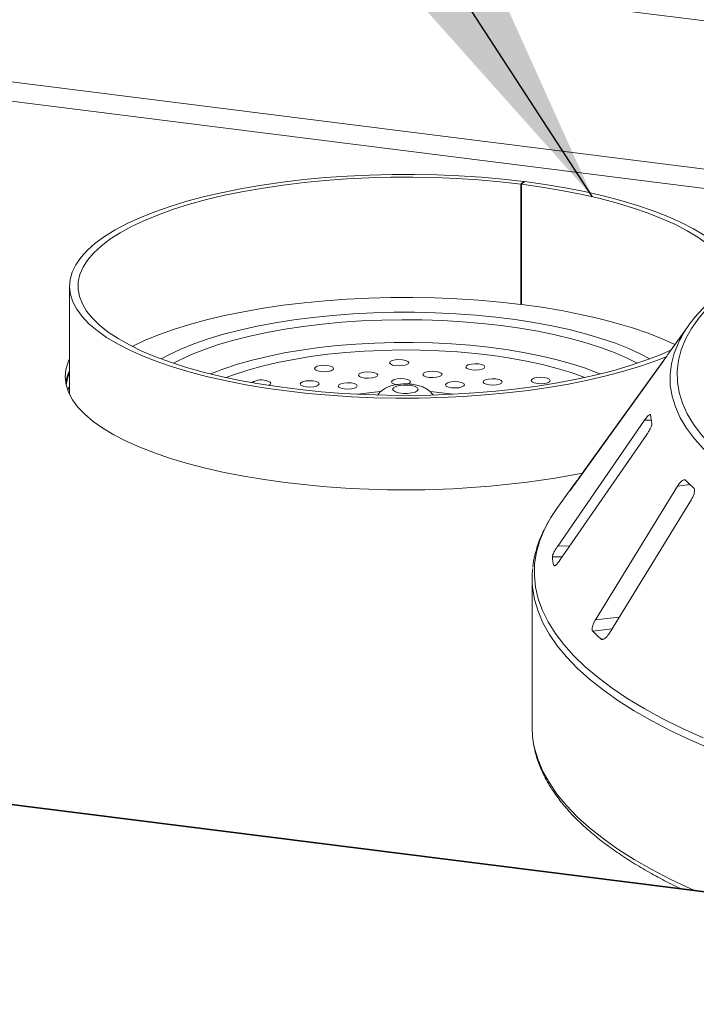
# Paper-space layout 'Blatt2' of a CAD drawing. Units: millimetres. Extents: x 5 to 415, y 5 to 292.
# Drawn here: x 280 to 287, y 106 to 116 of the extents above; entities that cross this region are included whole.
import ezdxf

# ---------------------------------------------------------------- set-up
doc = ezdxf.new("R2010")
doc.units = ezdxf.units.MM
doc.layers.add('BEMAßUNG', color=96, linetype='Continuous')

psp = doc.layouts.new('Blatt2')

# ---------------------------------------------------------------- linework, layer by layer
at = {"color": 8, "linetype": 'Continuous', "lineweight": 15}
for p, q in [((404.61456, 100.90221), (260.89984, 119.00856)), ((289.02489, 114.01164), (276.33907, 115.60991)), ((288.56779, 113.87977), (276.48907, 115.40155)), ((286.27136, 111.8318), (286.20701, 111.83066)), ((285.61112, 111.3271), (285.60903, 111.32726)), ((285.5381, 111.22571), (285.53471, 111.22598)), ((286.65167, 111.19977), (286.52918, 111.18548)), ((285.47477, 110.59988), (285.35537, 110.59776)), ((285.40037, 110.49218), (285.30309, 110.49045)), ((285.3323, 110.40752), (285.31637, 110.40724)), ((285.95919, 109.90117), (285.72425, 109.87375)), ((285.88781, 109.78484), (285.69818, 109.76271)), ((285.81227, 109.68773), (285.78079, 109.68406))]:
    psp.add_line(p, q, dxfattribs=at)
at = {"color": 7, "linetype": 'Continuous', "lineweight": 15}
for p, q in [((284.99514, 114.14472), (285.02455, 114.17071)), ((284.99514, 114.14472), (284.99514, 112.96621)), ((285.02845, 114.17022), (284.99894, 114.14424)), ((284.99894, 114.14424), (284.99894, 112.96573)), ((285.02455, 114.17071), (285.02455, 114.16679)), ((280.57105, 113.14411), (280.57105, 112.08509)), ((284.99514, 112.96621), (284.99894, 112.96957)), ((286.64017, 112.7622), (286.45026, 112.49841)), ((286.41153, 112.44152), (285.60903, 111.32726)), ((285.51385, 111.19205), (286.34414, 112.3449)), ((286.20701, 111.83066), (285.35537, 110.59776)), ((285.3775, 110.45907), (286.22914, 111.69197)), ((396.04165, 93.43983), (252.14375, 111.56926)), ((396.05728, 93.44599), (252.15937, 111.57543)), ((285.51434, 111.19834), (285.34725, 110.96625)), ((285.4776, 111.14485), (285.47573, 111.1419)), ((286.52918, 111.18548), (285.72425, 109.87375)), ((285.86193, 109.74266), (286.66687, 111.05439)), ((285.31637, 110.40724), (285.31762, 110.40427)), ((285.10515, 110.27745), (285.10515, 108.82005))]:
    psp.add_line(p, q, dxfattribs=at)
at = {"color": 7, "linetype": 'Continuous', "lineweight": 15, "flags": 128}
for points in [[(286.41892, 112.45282), (286.31725, 112.41303), (286.16531, 112.36002), (286.00308, 112.31052), (285.8313, 112.26473), (285.65074, 112.22287), (285.46219, 112.18513), (285.2665, 112.15167), (285.06454, 112.12264), (284.85722, 112.09816), (284.64546, 112.07836), (284.4302, 112.06332), (284.21241, 112.0531), (283.99306, 112.04775), (283.77312, 112.04729), (283.55359, 112.05174), (283.33544, 112.06106), (283.11964, 112.07521), (282.90716, 112.09414), (282.69894, 112.11775), (282.49592, 112.14595), (282.299, 112.1786), (282.10907, 112.21556), (281.92696, 112.25667), (281.75349, 112.30174), (281.58944, 112.35058), (281.43554, 112.40295), (281.29248, 112.45863), (281.16089, 112.51737), (281.04136, 112.57892), (280.93443, 112.64298), (280.84057, 112.70928), (280.7602, 112.77752), (280.69369, 112.8474), (280.64132, 112.91861), (280.60334, 112.99082), (280.5799, 113.06371), (280.57112, 113.13697), (280.57704, 113.21025), (280.59763, 113.28325), (280.63279, 113.35561), (280.68237, 113.42704), (280.74615, 113.4972), (280.82385, 113.56579), (280.91511, 113.63249), (281.01953, 113.69701), (281.13664, 113.75907), (281.26593, 113.81838), (281.40681, 113.87468), (281.55865, 113.92771), (281.72078, 113.97725), (281.89247, 114.02307), (282.07295, 114.06497), (282.26143, 114.10275), (282.45706, 114.13626), (282.65896, 114.16533), (282.86624, 114.18985), (283.07796, 114.20969), (283.29319, 114.22478), (283.51096, 114.23505), (283.7303, 114.24044), (283.95023, 114.24094), (284.16978, 114.23655), (284.38795, 114.22727), (284.60377, 114.21317), (284.81629, 114.19428), (285.02455, 114.17071), (285.02455, 114.17071)], [(286.46469, 112.51844), (286.35231, 112.46955), (286.21004, 112.41507), (286.05707, 112.36392), (285.89409, 112.31633), (285.72184, 112.27252), (285.54111, 112.23268), (285.35273, 112.19699), (285.15755, 112.16563), (284.95647, 112.13873), (284.75039, 112.11641), (284.54027, 112.09879), (284.32706, 112.08593), (284.11173, 112.07789), (283.89527, 112.07472), (283.67865, 112.07643), (283.46288, 112.083), (283.24893, 112.09442), (283.03778, 112.11062), (282.83039, 112.13154), (282.62771, 112.15707), (282.43066, 112.18711), (282.24015, 112.22151), (282.05703, 112.26012), (281.88215, 112.30276), (281.71631, 112.34924), (281.56025, 112.39935), (281.4147, 112.45285), (281.28031, 112.5095), (281.15769, 112.56905), (281.04742, 112.63122), (280.94999, 112.69573), (280.86584, 112.76229), (280.79536, 112.83058), (280.73887, 112.90031), (280.69662, 112.97115), (280.66882, 113.04278), (280.65559, 113.11487), (280.65698, 113.18709), (280.67299, 113.25912), (280.70355, 113.33062), (280.74853, 113.40127), (280.8077, 113.47075), (280.88081, 113.53874), (280.96752, 113.60493), (281.06743, 113.66902), (281.18009, 113.73071), (281.30499, 113.78973), (281.44155, 113.8458), (281.58916, 113.89867), (281.74713, 113.94811), (281.91476, 113.99387), (282.09127, 114.03576), (282.27585, 114.07358), (282.46768, 114.10716), (282.66587, 114.13635), (282.86952, 114.16102), (283.07769, 114.18105), (283.28945, 114.19634), (283.50382, 114.20684), (283.71983, 114.21249), (283.9365, 114.21327), (284.15282, 114.20917), (284.36782, 114.20022), (284.58052, 114.18645), (284.78994, 114.16792), (284.99514, 114.14472), (284.99514, 114.14472)], [(284.99894, 114.14424), (285.19886, 114.1164), (285.39269, 114.08412), (285.57954, 114.04756), (285.75857, 114.00687), (285.92894, 113.96225), (286.08989, 113.91389), (286.24069, 113.86203), (286.38063, 113.80689), (286.5091, 113.74873), (286.62549, 113.68781), (286.72928, 113.62441), (286.82, 113.55882), (286.89723, 113.49134), (286.96062, 113.42228), (286.97163, 113.40828)], [(285.02845, 114.17022), (285.23142, 114.14198), (285.42827, 114.10929), (285.61814, 114.07228), (285.80017, 114.03114), (285.97355, 113.98603), (286.13751, 113.93716), (286.29131, 113.88476), (286.43426, 113.82905), (286.56574, 113.77027), (286.68515, 113.70871), (286.79196, 113.64462), (286.8857, 113.5783), (286.96593, 113.51004), (287.01945, 113.45504)], [(281.18533, 112.55485), (281.30499, 112.61122), (281.44155, 112.66729), (281.58916, 112.72016), (281.74713, 112.76959), (281.91476, 112.81536), (282.09127, 112.85725), (282.27585, 112.89507), (282.46768, 112.92865), (282.66587, 112.95784), (282.86952, 112.98251), (283.07769, 113.00254), (283.28945, 113.01783), (283.50382, 113.02833), (283.71983, 113.03398), (283.9365, 113.03476), (284.15282, 113.03066), (284.36782, 113.02171), (284.58052, 113.00793), (284.78994, 112.98941), (284.99514, 112.96621)], [(284.99894, 112.96573), (285.19886, 112.93789), (285.39269, 112.90561), (285.57954, 112.86904), (285.75857, 112.82836), (285.92894, 112.78374), (286.08989, 112.73538), (286.24069, 112.68352), (286.38063, 112.62838), (286.50381, 112.57278)], [(286.9237, 113.03136), (286.82324, 112.93199), (286.73705, 112.83113), (286.66533, 112.72902), (286.60824, 112.6259), (286.5659, 112.52199), (286.53843, 112.41752), (286.52587, 112.31274), (286.52825, 112.20787), (286.54557, 112.10316), (286.57779, 111.99885), (286.62484, 111.89516), (286.68661, 111.79233), (286.76297, 111.6906), (286.85373, 111.59019), (286.9587, 111.49134), (287.07763, 111.39425)], [(280.57105, 112.43536), (280.55641, 112.40142), (280.5355, 112.32749), (280.52945, 112.25326), (280.53829, 112.17907), (280.56198, 112.10523), (280.60041, 112.03209), (280.6534, 111.95997), (280.72074, 111.88918), (280.8021, 111.82006), (280.89714, 111.7529), (281.00542, 111.68801), (281.12646, 111.62567), (281.25972, 111.56616), (281.40461, 111.50976), (281.56047, 111.45671), (281.72662, 111.40725), (281.90231, 111.36159), (282.08675, 111.31995), (282.27913, 111.28251), (282.47858, 111.24944), (282.68421, 111.22088)], [(283.15101, 112.35103), (283.12974, 112.36095), (283.09871, 112.36741), (283.06262, 112.36941), (283.02699, 112.36666), (282.99722, 112.35957), (282.97786, 112.34922), (282.97186, 112.3372), (282.98011, 112.32532), (283.00138, 112.3154), (283.03241, 112.30894), (283.0685, 112.30694), (283.10413, 112.30969), (283.1339, 112.31678), (283.15326, 112.32713), (283.15926, 112.33915), (283.15101, 112.35103)], [(283.89573, 112.39603), (283.88747, 112.40791), (283.86621, 112.41783), (283.83517, 112.42429), (283.79909, 112.42629), (283.76345, 112.42354), (283.73369, 112.41645), (283.71433, 112.4061), (283.70832, 112.39408), (283.71658, 112.3822), (283.73784, 112.37228), (283.76888, 112.36582), (283.80496, 112.36382), (283.8406, 112.36657), (283.87036, 112.37366), (283.88972, 112.38401), (283.89573, 112.39603)], [(284.63543, 112.34261), (284.64143, 112.35464), (284.63318, 112.36652), (284.61191, 112.37644), (284.58088, 112.38289), (284.54479, 112.38489), (284.50916, 112.38214), (284.4794, 112.37505), (284.46004, 112.36471), (284.45403, 112.35268), (284.46228, 112.3408), (284.48355, 112.33088), (284.51458, 112.32443), (284.55067, 112.32243), (284.5863, 112.32518), (284.61607, 112.33227), (284.63543, 112.34261)], [(283.58373, 112.2867), (283.56246, 112.29662), (283.53142, 112.30307), (283.49534, 112.30508), (283.45971, 112.30233), (283.42994, 112.29524), (283.41058, 112.28489), (283.40457, 112.27286), (283.41283, 112.26099), (283.4341, 112.25106), (283.46513, 112.24461), (283.50121, 112.24261), (283.53685, 112.24536), (283.56661, 112.25245), (283.58597, 112.26279), (283.59198, 112.27482), (283.58373, 112.2867)], [(284.22165, 112.2814), (284.2134, 112.29328), (284.19213, 112.3032), (284.16109, 112.30965), (284.12501, 112.31166), (284.08938, 112.3089), (284.05961, 112.30182), (284.04025, 112.29147), (284.03424, 112.27944), (284.0425, 112.26756), (284.06377, 112.25764), (284.0948, 112.25119), (284.13088, 112.24919), (284.16652, 112.25194), (284.19628, 112.25903), (284.21564, 112.26937), (284.22165, 112.2814)], [(282.52385, 112.17224), (282.53815, 112.18063), (282.54416, 112.19266), (282.5359, 112.20454), (282.51464, 112.21446)], [(282.98827, 112.21022), (282.95724, 112.21668), (282.92115, 112.21868), (282.88552, 112.21593), (282.85576, 112.20884), (282.8364, 112.19849), (282.83039, 112.18647), (282.83864, 112.17459), (282.85991, 112.16467), (282.89095, 112.15821), (282.92703, 112.15621), (282.96266, 112.15896), (282.99243, 112.16605), (283.01179, 112.1764), (283.01779, 112.18842), (283.00954, 112.2003), (282.98827, 112.21022)], [(283.38244, 112.18014), (283.36118, 112.19006), (283.33014, 112.19651), (283.29406, 112.19852), (283.25842, 112.19576), (283.22866, 112.18867), (283.2093, 112.17833), (283.20329, 112.1663), (283.21155, 112.15442), (283.23281, 112.1445), (283.26385, 112.13805), (283.29993, 112.13605), (283.33557, 112.1388), (283.36533, 112.14589), (283.38469, 112.15623), (283.3907, 112.16826), (283.38244, 112.18014)], [(283.91335, 112.20863), (283.90509, 112.2205), (283.88383, 112.23042), (283.85279, 112.23688), (283.81671, 112.23888), (283.78107, 112.23613), (283.75131, 112.22904), (283.73195, 112.2187), (283.72594, 112.20667), (283.7342, 112.19479), (283.75546, 112.18487), (283.77949, 112.17941)], [(283.74579, 112.14925), (283.73773, 112.13503), (283.74474, 112.12075), (283.76598, 112.10813), (283.79889, 112.09869), (283.8395, 112.09358), (283.88291, 112.0934), (283.92388, 112.09818), (283.95748, 112.10735), (283.97965, 112.11979), (283.98771, 112.13401), (283.9807, 112.14829), (283.95946, 112.16091), (283.92655, 112.17034), (283.88594, 112.17546), (283.84253, 112.17564), (283.80156, 112.17086), (283.76796, 112.16169), (283.74579, 112.14925)], [(283.88508, 112.18527), (283.88798, 112.18625), (283.90734, 112.1966), (283.91335, 112.20863)], [(284.43655, 112.16722), (284.44256, 112.17925), (284.4343, 112.19113), (284.41304, 112.20105), (284.382, 112.2075), (284.34592, 112.2095), (284.31028, 112.20675), (284.28052, 112.19966), (284.26116, 112.18932), (284.25515, 112.17729), (284.26341, 112.16541), (284.28467, 112.15549), (284.31571, 112.14904), (284.35179, 112.14704), (284.38743, 112.14979), (284.41719, 112.15688), (284.43655, 112.16722)], [(284.80493, 112.19513), (284.81094, 112.20716), (284.80269, 112.21904), (284.78142, 112.22896), (284.75038, 112.23541), (284.7143, 112.23741), (284.67867, 112.23466), (284.6489, 112.22757), (284.62954, 112.21723), (284.62354, 112.2052), (284.63179, 112.19332), (284.65306, 112.1834), (284.68409, 112.17695), (284.72018, 112.17494), (284.75581, 112.1777), (284.78557, 112.18478), (284.80493, 112.19513)], [(285.25748, 112.1989), (285.27684, 112.20924), (285.28285, 112.22127), (285.2746, 112.23315), (285.25333, 112.24307), (285.22229, 112.24952), (285.18621, 112.25153), (285.15058, 112.24878), (285.12081, 112.24169), (285.10145, 112.23134), (285.09545, 112.21931), (285.1037, 112.20744), (285.12497, 112.19751), (285.156, 112.19106), (285.19209, 112.18906), (285.22772, 112.19181), (285.25748, 112.1989)], [(285.34725, 110.96625), (285.28744, 110.87637), (285.27113, 110.84897)], [(285.10515, 108.82005), (285.1098, 108.72892), (285.11979, 108.65837)]]:
    psp.add_lwpolyline(points, dxfattribs=at)
at = {"color": 8, "linetype": 'Continuous', "lineweight": 15, "flags": 128}
for points in [[(281.46877, 112.43212), (281.54401, 112.47259), (281.66122, 112.52765), (281.79017, 112.57972), (281.93019, 112.62851), (282.08051, 112.67376), (282.24034, 112.71524), (282.40883, 112.75271), (282.58508, 112.78599), (282.76814, 112.81489), (282.95704, 112.83926), (283.15078, 112.85896), (283.34831, 112.8739), (283.54859, 112.884), (283.75054, 112.88919), (283.95309, 112.88945), (284.15516, 112.88479), (284.35567, 112.87522), (284.55355, 112.8608), (284.74775, 112.8416), (284.93722, 112.81773), (285.12096, 112.78932), (285.29798, 112.7565), (285.46735, 112.71947), (285.62816, 112.67842), (285.77955, 112.63356), (285.92071, 112.58514), (286.05089, 112.53341), (286.16939, 112.47865), (286.25667, 112.43212)], [(286.13463, 112.38899), (286.03733, 112.43877), (285.91742, 112.49152), (285.78602, 112.54114), (285.64386, 112.58734), (285.49174, 112.62988), (285.33051, 112.6685), (285.16108, 112.703), (284.98438, 112.73319), (284.80141, 112.75888), (284.61319, 112.77995), (284.42077, 112.79627), (284.22524, 112.80775), (284.02767, 112.81433), (283.82918, 112.81597), (283.63088, 112.81266), (283.43388, 112.80442), (283.23928, 112.7913), (283.04816, 112.77336), (282.86159, 112.75071), (282.68063, 112.72348), (282.50628, 112.69182), (282.33951, 112.65591), (282.18126, 112.61594), (282.03241, 112.57214), (281.8938, 112.52475), (281.7662, 112.47404), (281.65033, 112.4203), (281.59081, 112.38899)], [(281.95403, 112.2845), (281.96184, 112.2878), (282.08465, 112.33538), (282.21816, 112.37965), (282.36156, 112.42034), (282.51398, 112.45721), (282.67452, 112.49002), (282.8422, 112.51859), (283.01603, 112.54274), (283.19494, 112.56233), (283.37787, 112.57724), (283.56371, 112.58738), (283.75136, 112.59269), (283.93967, 112.59313), (284.12752, 112.58871), (284.31378, 112.57945), (284.49732, 112.56541), (284.67705, 112.54667), (284.85188, 112.52334), (285.02077, 112.49557), (285.18268, 112.46351), (285.33666, 112.42738), (285.48178, 112.38737), (285.61716, 112.34373), (285.74198, 112.29673), (285.77141, 112.2845)], [(287.01389, 111.34969), (286.8937, 111.4478), (286.78763, 111.54769), (286.69592, 111.64915), (286.61876, 111.75195), (286.55634, 111.85586), (286.5088, 111.96064), (286.47624, 112.06605), (286.45873, 112.17186), (286.45632, 112.27782), (286.46902, 112.38371), (286.49678, 112.48927), (286.53784, 112.59068)], [(285.62021, 112.24939), (285.61123, 112.25288), (285.48573, 112.2976), (285.34997, 112.33885), (285.20481, 112.37637), (285.05116, 112.40993), (284.89, 112.43932), (284.72234, 112.46434), (284.54925, 112.48485), (284.37182, 112.50071), (284.19116, 112.51181), (284.00844, 112.5181), (283.82479, 112.51953), (283.64138, 112.51609), (283.45937, 112.50781), (283.27991, 112.49473), (283.10414, 112.47694), (282.93316, 112.45455), (282.76806, 112.4277), (282.60988, 112.39657), (282.45962, 112.36134), (282.31823, 112.32225), (282.1866, 112.27954), (282.10524, 112.24939)], [(280.55463, 112.12374), (280.56468, 112.15294), (280.57105, 112.16865)], [(285.27113, 110.84897), (285.22616, 110.76394), (285.17936, 110.65074), (285.1471, 110.53698), (285.12946, 110.42286), (285.12646, 110.30859), (285.13812, 110.19439), (285.1644, 110.08045), (285.20527, 109.967), (285.26064, 109.85423), (285.33042, 109.74235), (285.41447, 109.63156), (285.51265, 109.52208), (285.62477, 109.41409), (285.75064, 109.3078), (285.89001, 109.2034), (286.04265, 109.10108), (286.20825, 109.00103), (286.38653, 108.90343), (286.57717, 108.80845), (286.7798, 108.71628)], [(286.86936, 108.60207), (286.66033, 108.69301), (286.46315, 108.78685), (286.27817, 108.88341), (286.10574, 108.98251), (285.94618, 109.08398), (285.79977, 109.18764), (285.66677, 109.29328), (285.54745, 109.40072), (285.442, 109.50976), (285.35063, 109.6202), (285.27349, 109.73184), (285.21074, 109.84448), (285.16249, 109.95791), (285.12882, 110.07193), (285.11095, 110.1757)], [(285.11979, 108.65837), (285.12882, 108.61453), (285.16249, 108.50052), (285.21074, 108.38709), (285.27349, 108.27445), (285.35063, 108.1628), (285.442, 108.05236), (285.54745, 107.94332), (285.66677, 107.83588), (285.79977, 107.73024), (285.94618, 107.62659), (286.10574, 107.52512), (286.27817, 107.42601), (286.46315, 107.32945), (286.66033, 107.23562), (286.68146, 107.22605)]]:
    psp.add_lwpolyline(points, dxfattribs=at)
at = {"color": 7, "linetype": 'Continuous', "lineweight": 15}
for centre, radius, start, end in [((287.73317, 111.99256), 1.33662, 131.971503, 153.417561), ((287.47533, 111.75999), 1.26333, 144.232651, 147.085224), ((280.9484, 112.13345), 0.41984, 153.998721, 170.700117), ((280.94481, 112.13666), 0.40746, 156.533048, 174.580436), ((282.45167, 112.05761), 0.16902, 68.127732, 123.031252), ((287.05182, 111.96543), 0.79181, 186.017412, 192.118002), ((283.85463, 120.46949), 9.32237, 262.78751, 280.792186), ((286.7092, 110.33858), 1.47204, 142.926718, 146.789131), ((288.00057, 112.62489), 1.96227, 224.739934, 228.0709), ((286.19981, 110.5909), 0.90233, 186.391301, 191.744113), ((286.00231, 110.27745), 0.89715, 173.629342, 186.511851), ((287.28117, 111.34262), 2.23651, 224.944201, 227.866633)]:
    psp.add_arc(centre, radius, start, end, dxfattribs=at)
at = {"color": 8, "linetype": 'Continuous', "lineweight": 15}
for centre, radius, start, end in [((283.82945, 109.24978), 2.86934, 94.245587, 98.703165), ((283.89838, 109.27091), 2.84809, 81.27994, 85.784128)]:
    psp.add_arc(centre, radius, start, end, dxfattribs=at)
at = {"color": 7, "linetype": 'Continuous', "lineweight": 15}
for points, knots in [([(286.34414, 112.3449), (286.35014, 112.35327), (286.36345, 112.37185), (286.3833, 112.40018), (286.40024, 112.42475), (286.41021, 112.43947), (286.41365, 112.44474), (286.41479, 112.44648)], [0, 0, 0, 0, 0.2271985, 0.5045488, 0.7026842, 0.901808, 1, 1, 1, 1]), ([(284.13405, 112.07867), (284.13163, 112.0824), (284.12153, 112.09798), (284.09706, 112.11983), (284.06213, 112.14389), (284.02063, 112.16271), (283.97099, 112.17712), (283.91358, 112.18575), (283.85229, 112.18788), (283.79166, 112.18351), (283.73357, 112.17224), (283.68173, 112.15378), (283.64501, 112.13208), (283.61522, 112.10845), (283.60129, 112.09175), (283.5917, 112.08026)], [0, 0, 0, 0, 0.0216401, 0.09043591, 0.1601825, 0.23545737, 0.32330522, 0.42313663, 0.517749, 0.61162573, 0.71109739, 0.81044546, 0.89365796, 0.92682941, 1, 1, 1, 1]), ([(286.25824, 111.88676), (286.25549, 111.88535), (286.24965, 111.88235), (286.23621, 111.86886), (286.22147, 111.85105), (286.2113, 111.83672), (286.20701, 111.83066)], [0, 0, 0, 0, 0.2287015, 0.4848564, 0.7822361, 1, 1, 1, 1]), ([(286.26437, 111.88243), (286.26414, 111.88371), (286.26362, 111.88664), (286.26122, 111.8865), (286.25987, 111.88642)], [0, 0, 0, 0, 0.4378001, 1, 1, 1, 1]), ([(286.22914, 111.69197), (286.23505, 111.7009), (286.24815, 111.72074), (286.26402, 111.75077), (286.27459, 111.77665), (286.27837, 111.79203), (286.27783, 111.79743), (286.27765, 111.79921)], [0, 0, 0, 0, 0.2271985, 0.5045488, 0.70268419, 0.90180797, 1, 1, 1, 1]), ([(285.60903, 111.32726), (285.603, 111.31892), (285.58956, 111.30031), (285.56891, 111.2721), (285.55069, 111.2474), (285.53981, 111.23276), (285.53591, 111.22758), (285.53471, 111.22598)], [0, 0, 0, 0, 0.2253224, 0.5024503, 0.7051473, 0.9089937, 1, 1, 1, 1]), ([(286.60675, 111.24367), (286.60533, 111.2448), (286.60122, 111.24806), (286.59141, 111.24802), (286.57701, 111.24114), (286.55993, 111.22665), (286.54326, 111.2072), (286.53337, 111.19193), (286.52918, 111.18548)], [0, 0, 0, 0, 0.0873073, 0.2521913, 0.4232162, 0.6147711, 0.8371543, 1, 1, 1, 1]), ([(285.47518, 111.14056), (285.47511, 111.1404), (285.47467, 111.13947), (285.47851, 111.14421), (285.48699, 111.15528), (285.49951, 111.17221), (285.50953, 111.18607), (285.51385, 111.19205)], [0, 0, 0, 0, 0.0442456, 0.2580152, 0.5007636, 0.7847252, 1, 1, 1, 1]), ([(286.66687, 111.05439), (286.6722, 111.06386), (286.68406, 111.08488), (286.69467, 111.11618), (286.69804, 111.14272), (286.69533, 111.15815), (286.69084, 111.16331), (286.68936, 111.16502)], [0, 0, 0, 0, 0.2271985, 0.5045488, 0.7026842, 0.901808, 1, 1, 1, 1]), ([(285.26603, 110.83993), (285.24731, 110.80622), (285.20762, 110.73478), (285.16276, 110.62352), (285.13026, 110.50748), (285.11367, 110.42927), (285.11151, 110.38987), (285.11148, 110.38929)], [0, 0, 0, 0, 0.23060889, 0.48883236, 0.74397658, 0.99623891, 1, 1, 1, 1]), ([(285.35537, 110.59776), (285.34943, 110.58885), (285.33619, 110.56898), (285.3195, 110.53898), (285.30766, 110.51286), (285.30299, 110.49747), (285.30307, 110.49211), (285.30309, 110.49045)], [0, 0, 0, 0, 0.2253224, 0.5024503, 0.7051473, 0.9089937, 1, 1, 1, 1]), ([(285.32186, 110.40314), (285.3223, 110.40298), (285.32461, 110.4021), (285.33292, 110.40741), (285.34657, 110.41956), (285.36231, 110.43783), (285.37293, 110.45267), (285.3775, 110.45907)], [0, 0, 0, 0, 0.0498888, 0.2623962, 0.5037113, 0.7859963, 1, 1, 1, 1]), ([(285.72425, 109.87375), (285.71888, 109.8643), (285.7069, 109.84322), (285.69549, 109.81189), (285.69097, 109.78499), (285.6929, 109.76947), (285.69694, 109.7643), (285.69818, 109.76271)], [0, 0, 0, 0, 0.2253224, 0.5024503, 0.7051473, 0.9089937, 1, 1, 1, 1]), ([(285.78079, 109.68406), (285.78216, 109.68305), (285.78642, 109.67993), (285.79646, 109.67965), (285.81151, 109.68607), (285.82944, 109.70027), (285.84709, 109.71996), (285.85746, 109.73582), (285.86193, 109.74266)], [0, 0, 0, 0, 0.0768661, 0.23854, 0.4088526, 0.6022529, 0.8284882, 1, 1, 1, 1]), ([(285.12252, 108.64526), (285.12474, 108.63081), (285.13274, 108.57878), (285.16014, 108.4898), (285.20449, 108.3785), (285.26277, 108.26799), (285.33394, 108.15834), (285.41825, 108.04979), (285.51551, 107.94257), (285.62554, 107.83693), (285.7481, 107.73312), (285.88288, 107.63133), (286.02967, 107.53177), (286.18777, 107.4345), (286.35838, 107.34002), (286.48046, 107.27597), (286.54861, 107.24422), (286.55283, 107.24226)], [0, 0, 0, 0, 0.0277415, 0.0998999, 0.1724866, 0.2456373, 0.3193829, 0.3936663, 0.4683772, 0.5433901, 0.6185904, 0.6938879, 0.7692185, 0.844531, 0.919805, 0.9950302, 1, 1, 1, 1])]:
    psp.add_open_spline(points, degree=3, knots=knots, dxfattribs=at)
at = {"layer": 'BEMAßUNG', "color": 96}
psp.add_line((285.69635, 114.02168), (281.10518, 121.09328), dxfattribs=at)
psp.add_solid([(285.69635, 114.02168), (284.32435, 117.06781), (283.4722, 116.51456)], dxfattribs=at)

doc.saveas('drawing.dxf')
